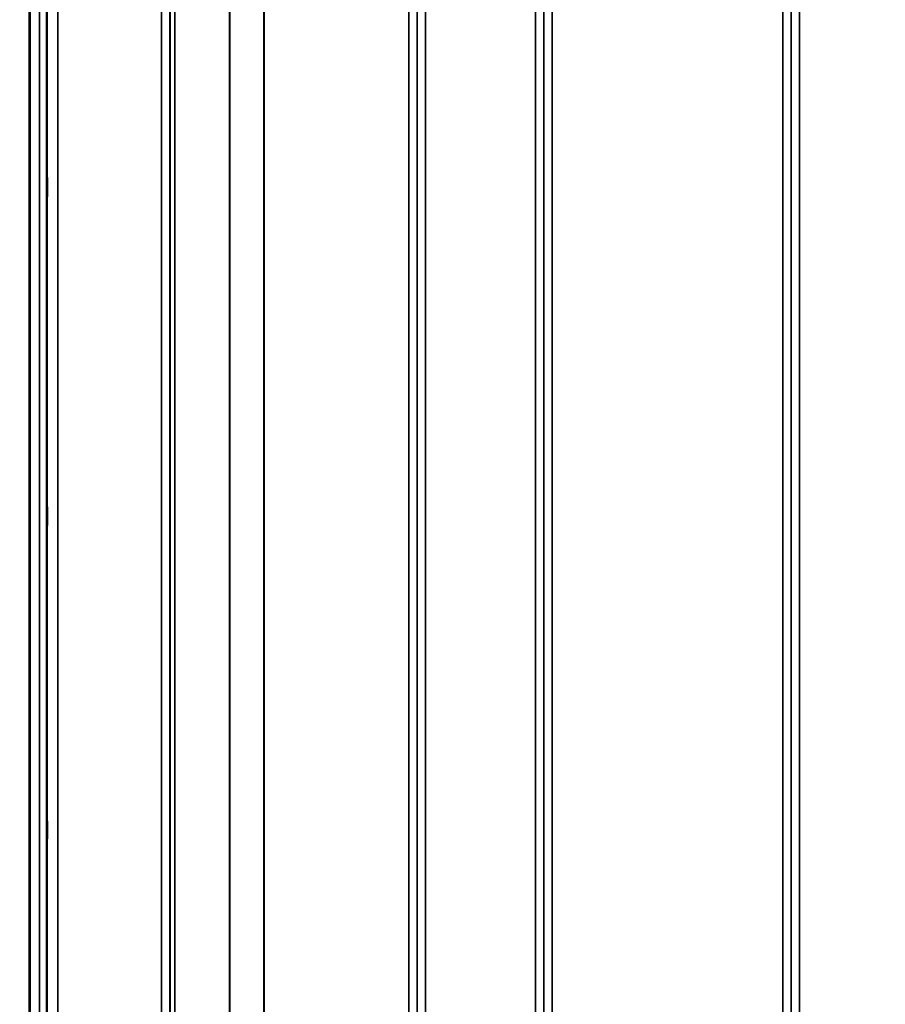
# Model space of a CAD drawing. Units: millimetres. Extents: x 0 to 9900, y 0 to 7000.
# Drawn here: x 2851 to 3212, y 4568 to 4980 of the extents above; entities that cross this region are included whole.
import ezdxf

# ---------------------------------------------------------------- set-up
doc = ezdxf.new("R2010")
doc.units = ezdxf.units.MM
doc.header["$LTSCALE"] = 33.333333
for name, color, linetype, lineweight in [('Dimension (ISO)', 7, 'Continuous', 25), ('Visible (ISO)', 7, 'Continuous', 50), ('Visible Narrow (ISO)', 7, 'Continuous', 35)]:
    doc.layers.add(name, color=color, linetype=linetype, lineweight=lineweight)
doc.styles.add('Note Text (ISO)', font='tahoma.ttf')
doc.dimstyles.new('TRICEL', dxfattribs={"dimscale": 33.333333, "dimtxt": 3.5, "dimasz": 1.2, "dimexe": 3.175, "dimexo": 2, "dimgap": 0.15, "dimtad": 1, "dimdec": 0, "dimlfac": 0.1, "dimrnd": 1e-08, "dimzin": 0, "dimdsep": 46, "dimtxsty": 'Note Text (ISO)', "dimblk": 'Filled-1', "dimcen": 0.09, "dimdle": 10, "dimclrd": 256, "dimclre": 256, "dimclrt": 256, "dimadec": 0, "dimazin": 0, "dimtfac": 0.2, "dimtdec": 0, "dimtmove": 0, "dimatfit": 3, "dimfxl": 1, "dimtolj": 1, "dimtzin": 0, "dimlwd": -1, "dimlwe": -1, "dimarcsym": 0})

# ---------------------------------------------------------------- blocks, each defined once
blk = doc.blocks.new('Filled-1')
at = {"color": 0}
for p, q in [((0, 0), (-1, 0.25)), ((-1, 0.25), (-1, -0.25)), ((-1, 0), (0, 0)), ((-1, -0.25), (0, 0))]:
    blk.add_line(p, q, dxfattribs=at)
at = {"color": 0, "flags": 128}
blk.add_lwpolyline([(-1, -0.25), (0, 0), (-1, 0.25), (-1, -0.25)], dxfattribs=at)
at = {"color": 0}
blk.add_solid([(-1, -0.25), (0, 0), (-1, 0.25), (-1, -0.25)], dxfattribs=at)
blk = doc.blocks.new('*D10')
at = {"layer": 'Defpoints', "color": 0, "transparency": 16777216}
for p in [(2050.03, 4979.84), (4159.49, 4979.84), (4159.49, 3846.5)]:
    blk.add_point(p, dxfattribs=at)
at = {"layer": 'Dimension (ISO)', "transparency": 16777216}
for p, q in [((2050.03, 4913.17), (2050.03, 3740.67)), ((4159.49, 4913.17), (4159.49, 3740.67)), ((2090.03, 3846.5), (4119.49, 3846.5))]:
    blk.add_line(p, q, dxfattribs=at)
at = {"layer": 'Dimension (ISO)', "transparency": 16777216, "xscale": 40.0000015894572, "yscale": 40.0000015894572, "zscale": 40.0000015894572, "rotation": 180}
blk.add_blockref('Filled-1', (2050.03, 3846.5), dxfattribs=at)
at = {"layer": 'Dimension (ISO)', "transparency": 16777216, "xscale": 40.0000015894572, "yscale": 40.0000015894572, "zscale": 40.0000015894572}
blk.add_blockref('Filled-1', (4159.49, 3846.5), dxfattribs=at)
at = {"layer": 'Dimension (ISO)', "transparency": 16777216, "insert": (2984.14, 3970.6), "char_height": 116.667, "attachment_point": 1, "style": 'Note Text (ISO)'}
blk.add_mtext('\\A1;211', dxfattribs=at)

msp = doc.modelspace()

# ---------------------------------------------------------------- linework, layer by layer
at = {"layer": 'Visible (ISO)'}
for p, q in [((2854.72, 5325.61), (2854.72, 4163.01)), ((2854.81, 5325.61), (2854.81, 4163.01))]:
    msp.add_line(p, q, dxfattribs=at)
for points in [[(2862.03, 4914.01), (2862.03, 4914.05), (2862.04, 4913.99), (2862.05, 4913.65), (2862.05, 4913.36), (2862.06, 4912.68), (2862.06, 4912.23), (2862.06, 4911.23), (2862.06, 4910.67), (2862.06, 4909.61), (2862.06, 4909.04), (2862.06, 4907.96), (2862.06, 4907.46), (2862.05, 4906.64), (2862.05, 4906.27), (2862.04, 4905.75), (2862.03, 4905.59), (2862.02, 4905.49), (2862.02, 4905.54), (2862.01, 4905.88), (2862, 4906.16), (2862, 4906.85), (2862, 4907.3), (2861.99, 4908.31), (2861.99, 4908.87), (2861.99, 4909.93), (2861.99, 4910.51), (2862, 4911.6), (2862, 4912.1), (2862, 4912.92), (2862.01, 4913.29), (2862.02, 4913.81), (2862.02, 4913.96), (2862.03, 4914.01)], [(2862.03, 4776.13), (2862.03, 4776.26), (2862.04, 4776.3), (2862.05, 4776.15), (2862.05, 4775.96), (2862.06, 4775.42), (2862.06, 4775.05), (2862.06, 4774.15), (2862.06, 4773.63), (2862.06, 4772.6), (2862.06, 4772.03), (2862.06, 4770.91), (2862.06, 4770.36), (2862.05, 4769.44), (2862.05, 4769), (2862.04, 4768.31), (2862.03, 4768.06), (2862.02, 4767.77), (2862.02, 4767.73), (2862.01, 4767.87), (2862, 4768.06), (2862, 4768.59), (2862, 4768.97), (2861.99, 4769.87), (2861.99, 4770.4), (2861.99, 4771.43), (2861.99, 4772.01), (2862, 4773.14), (2862, 4773.69), (2862, 4774.61), (2862.01, 4775.05), (2862.02, 4775.74), (2862.02, 4775.99), (2862.03, 4776.13)], [(2862.03, 4644.43), (2862.03, 4644.66), (2862.04, 4644.8), (2862.05, 4644.84), (2862.05, 4644.75), (2862.06, 4644.38), (2862.06, 4644.09), (2862.06, 4643.32), (2862.06, 4642.85), (2862.06, 4641.89), (2862.06, 4641.33), (2862.06, 4640.2), (2862.06, 4639.63), (2862.05, 4638.63), (2862.05, 4638.13), (2862.04, 4637.3), (2862.03, 4636.96), (2862.02, 4636.5), (2862.02, 4636.36), (2862.01, 4636.3), (2862, 4636.39), (2862, 4636.76), (2862, 4637.05), (2861.99, 4637.82), (2861.99, 4638.29), (2861.99, 4639.26), (2861.99, 4639.83), (2862, 4640.96), (2862, 4641.53), (2862, 4642.54), (2862.01, 4643.04), (2862.02, 4643.87), (2862.02, 4644.21), (2862.03, 4644.43)]]:
    msp.add_open_spline(points, degree=3, knots=[0, 0, 0, 0, 0.159533, 0.159533, 0.319067, 0.319067, 0.478594, 0.478594, 0.63812, 0.63812, 0.797647, 0.797647, 0.957174, 0.957174, 1.116707, 1.116707, 1.276241, 1.276241, 1.436902, 1.436902, 1.597564, 1.597564, 1.758222, 1.758222, 1.918881, 1.918881, 2.079539, 2.079539, 2.240197, 2.240197, 2.400859, 2.400859, 2.56152, 2.56152, 2.56152, 2.56152], dxfattribs=at)
at = {"layer": 'Visible Narrow (ISO)'}
for p, q in [((2909.82, 4189.93), (2909.82, 5363.94)), ((3016.68, 4193.4), (3016.68, 5362.52)), ((3020.18, 5364.36), (3020.18, 4189.92)), ((3066.07, 4189.92), (3066.07, 5364.8)), ((3069.57, 5362.96), (3069.57, 4193.39)), ((3172.93, 4193.4), (3172.93, 5362.52)), ((3176.43, 5364.38), (3176.43, 4189.92)), ((2913.32, 5362.08), (2913.32, 4193.4)), ((2913.34, 4196.46), (2913.34, 5360.53)), ((2913.54, 4197.6), (2913.54, 5359.98)), ((2915.43, 5359.33), (2915.43, 4198.93)), ((3016.66, 5360.55), (3016.66, 4196.46)), ((3069.59, 4196.46), (3069.59, 5360.99)), ((3172.91, 5360.97), (3172.91, 4196.46)), ((2938.3, 4199.52), (2938.3, 5341.72)), ((2938.44, 5341.47), (2938.44, 4199.52)), ((2952.6, 4201.36), (2952.6, 5326.64)), ((2952.74, 5326.63), (2952.74, 4201.36)), ((3013.16, 4201.36), (3013.16, 5326.63)), ((3073.09, 5326.63), (3073.09, 4201.36)), ((3169.41, 4201.36), (3169.41, 5326.63)), ((2858.9, 4172.25), (2858.9, 5260.3)), ((2861.9, 5259.16), (2861.9, 4175.2)), ((2862.1, 4197.42), (2862.1, 5251.44)), ((2866.6, 5249.73), (2866.6, 4201.85))]:
    msp.add_line(p, q, dxfattribs=at)

# ---------------------------------------------------------------- dimensions: what is measured, and where the dimension line sits
at = {"layer": 'Dimension (ISO)'}
dim = msp.add_linear_dim(base=(4159.49, 3846.5), p1=(2050.03, 4979.84), p2=(4159.49, 4979.84), angle=180, dimstyle='TRICEL', override={"dimgap": 0.15, "dimdec": 0, "dimlfac": 0.1, "dimtol": 0, "dimlim": 0, "dimtp": 0, "dimtm": 0, "dimtdec": 0, "dimtofl": 0, "dimatfit": 1}, dxfattribs=at)
dim.commit()
dim.dimension.update_dxf_attribs({"geometry": '*D10', "text_midpoint": (3104.76, 3846.5), "dimtype": 160})

doc.saveas('drawing.dxf')
